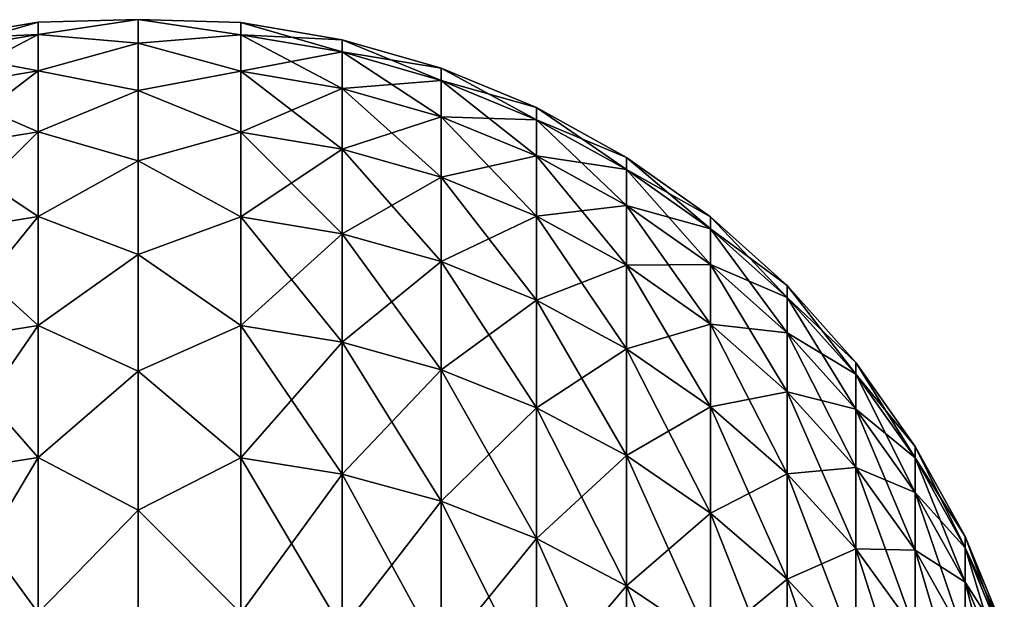
# Model space of a CAD drawing. Units: millimetres. Extents: x -26 to 26, y -4 to 383.
# Drawn here: x -2 to 12, y 375 to 383 of the extents above; entities that cross this region are included whole.
import ezdxf

# ---------------------------------------------------------------- set-up
doc = ezdxf.new("R2010")
doc.units = ezdxf.units.MM
doc.header["$LTSCALE"] = 65.185185
doc.layers.add('172', color=7, linetype='CONTINUOUS')
doc.layers.add('173', color=7, linetype='CONTINUOUS')

msp = doc.modelspace()

# ---------------------------------------------------------------- linework, layer by layer
at = {"layer": '172', "color": 7, "linetype": 'CONTINUOUS', "true_color": 0xaaaaaa}
for points in [[(1.4, 382.955, 107.141), (1.4, 383.121, 101), (0, 383.16, 104.021), (1.4, 382.955, 107.141)], [(0, 382.838, 110.056), (1.4, 382.955, 107.141), (0, 383.16, 104.021), (0, 382.838, 110.056)], [(1.4, 383.121, 101), (1.4, 382.955, 94.859), (0, 383.16, 97.979), (1.4, 383.121, 101)], [(0, 383.16, 104.021), (1.4, 383.121, 101), (0, 383.16, 97.979), (0, 383.16, 104.021)], [(0, 383.16, 97.979), (1.4, 382.955, 94.859), (0, 382.838, 91.944), (0, 383.16, 97.979)], [(2.783, 382.886, 101), (2.783, 382.72, 94.872), (1.4, 383.121, 101), (2.783, 382.886, 101)], [(1.4, 382.955, 107.141), (2.783, 382.886, 101), (1.4, 383.121, 101), (1.4, 382.955, 107.141)], [(1.4, 383.121, 101), (2.783, 382.72, 94.872), (1.4, 382.955, 94.859), (1.4, 383.121, 101)], [(1.4, 382.457, 113.263), (1.4, 382.955, 107.141), (0, 382.838, 110.056), (1.4, 382.457, 113.263)], [(1.4, 382.955, 94.859), (1.4, 382.457, 88.737), (0, 382.838, 91.944), (1.4, 382.955, 94.859)], [(2.783, 382.72, 107.128), (2.783, 382.886, 101), (1.4, 382.955, 107.141), (2.783, 382.72, 107.128)], [(1.4, 382.457, 113.263), (2.783, 382.72, 107.128), (1.4, 382.955, 107.141), (1.4, 382.457, 113.263)], [(2.783, 382.72, 94.872), (2.783, 382.223, 88.762), (1.4, 382.955, 94.859), (2.783, 382.72, 94.872)], [(1.4, 382.955, 94.859), (2.783, 382.223, 88.762), (1.4, 382.457, 88.737), (1.4, 382.955, 94.859)], [(0, 382.196, 116.064), (1.4, 382.457, 113.263), (0, 382.838, 110.056), (0, 382.196, 116.064)], [(0, 382.838, 91.944), (1.4, 382.457, 88.737), (0, 382.196, 85.936), (0, 382.838, 91.944)], [(4.131, 382.498, 101), (4.131, 382.332, 94.893), (2.783, 382.886, 101), (4.131, 382.498, 101)], [(2.783, 382.72, 107.128), (4.131, 382.498, 101), (2.783, 382.886, 101), (2.783, 382.72, 107.128)], [(2.783, 382.886, 101), (4.131, 382.332, 94.893), (2.783, 382.72, 94.872), (2.783, 382.886, 101)], [(2.783, 382.223, 113.238), (2.783, 382.72, 107.128), (1.4, 382.457, 113.263), (2.783, 382.223, 113.238)], [(4.131, 382.332, 107.107), (4.131, 382.498, 101), (2.783, 382.72, 107.128), (4.131, 382.332, 107.107)], [(2.783, 382.223, 113.238), (4.131, 382.332, 107.107), (2.783, 382.72, 107.128), (2.783, 382.223, 113.238)], [(4.131, 382.332, 94.893), (4.131, 381.836, 88.804), (2.783, 382.72, 94.872), (4.131, 382.332, 94.893)], [(2.783, 382.72, 94.872), (4.131, 381.836, 88.804), (2.783, 382.223, 88.762), (2.783, 382.72, 94.872)], [(1.4, 381.627, 119.35), (1.4, 382.457, 113.263), (0, 382.196, 116.064), (1.4, 381.627, 119.35)], [(1.4, 382.457, 88.737), (1.4, 381.627, 82.65), (0, 382.196, 85.936), (1.4, 382.457, 88.737)], [(1.4, 381.627, 119.35), (2.783, 382.223, 113.238), (1.4, 382.457, 113.263), (1.4, 381.627, 119.35)], [(2.783, 382.223, 88.762), (2.783, 381.395, 82.688), (1.4, 382.457, 88.737), (2.783, 382.223, 88.762)], [(1.4, 382.457, 88.737), (2.783, 381.395, 82.688), (1.4, 381.627, 82.65), (1.4, 382.457, 88.737)], [(5.427, 381.96, 101), (5.427, 381.796, 94.922), (4.131, 382.498, 101), (5.427, 381.96, 101)], [(4.131, 382.332, 107.107), (5.427, 381.96, 101), (4.131, 382.498, 101), (4.131, 382.332, 107.107)], [(4.131, 382.498, 101), (5.427, 381.796, 94.922), (4.131, 382.332, 94.893), (4.131, 382.498, 101)], [(4.131, 381.836, 113.196), (4.131, 382.332, 107.107), (2.783, 382.223, 113.238), (4.131, 381.836, 113.196)], [(5.427, 381.796, 107.078), (5.427, 381.96, 101), (4.131, 382.332, 107.107), (5.427, 381.796, 107.078)], [(4.131, 381.836, 113.196), (5.427, 381.796, 107.078), (4.131, 382.332, 107.107), (4.131, 381.836, 113.196)], [(5.427, 381.796, 94.922), (5.427, 381.302, 88.863), (4.131, 382.332, 94.893), (5.427, 381.796, 94.922)], [(4.131, 382.332, 94.893), (5.427, 381.302, 88.863), (4.131, 381.836, 88.804), (4.131, 382.332, 94.893)], [(0, 381.235, 122.03), (1.4, 381.627, 119.35), (0, 382.196, 116.064), (0, 381.235, 122.03)], [(0, 382.196, 85.936), (1.4, 381.627, 82.65), (0, 381.235, 79.97), (0, 382.196, 85.936)], [(2.783, 381.395, 119.312), (2.783, 382.223, 113.238), (1.4, 381.627, 119.35), (2.783, 381.395, 119.312)], [(2.783, 381.395, 119.312), (4.131, 381.836, 113.196), (2.783, 382.223, 113.238), (2.783, 381.395, 119.312)], [(4.131, 381.836, 88.804), (4.131, 381.012, 82.751), (2.783, 382.223, 88.762), (4.131, 381.836, 88.804)], [(2.783, 382.223, 88.762), (4.131, 381.012, 82.751), (2.783, 381.395, 82.688), (2.783, 382.223, 88.762)], [(4.131, 381.012, 119.249), (4.131, 381.836, 113.196), (2.783, 381.395, 119.312), (4.131, 381.012, 119.249)], [(5.427, 381.302, 113.137), (5.427, 381.796, 107.078), (4.131, 381.836, 113.196), (5.427, 381.302, 113.137)], [(4.131, 381.012, 119.249), (5.427, 381.302, 113.137), (4.131, 381.836, 113.196), (4.131, 381.012, 119.249)], [(5.427, 381.302, 88.863), (5.427, 380.481, 82.838), (4.131, 381.836, 88.804), (5.427, 381.302, 88.863)], [(4.131, 381.836, 88.804), (5.427, 380.481, 82.838), (4.131, 381.012, 82.751), (4.131, 381.836, 88.804)], [(6.655, 381.281, 101), (6.655, 381.117, 94.959), (5.427, 381.96, 101), (6.655, 381.281, 101)], [(5.427, 381.796, 107.078), (6.655, 381.281, 101), (5.427, 381.96, 101), (5.427, 381.796, 107.078)], [(5.427, 381.96, 101), (6.655, 381.117, 94.959), (5.427, 381.796, 94.922), (5.427, 381.96, 101)], [(6.655, 381.117, 107.041), (6.655, 381.281, 101), (5.427, 381.796, 107.078), (6.655, 381.117, 107.041)], [(5.427, 381.302, 113.137), (6.655, 381.117, 107.041), (5.427, 381.796, 107.078), (5.427, 381.302, 113.137)], [(6.655, 381.117, 94.959), (6.655, 380.627, 88.936), (5.427, 381.796, 94.922), (6.655, 381.117, 94.959)], [(5.427, 381.796, 94.922), (6.655, 380.627, 88.936), (5.427, 381.302, 88.863), (5.427, 381.796, 94.922)], [(1.4, 380.47, 125.382), (1.4, 381.627, 119.35), (0, 381.235, 122.03), (1.4, 380.47, 125.382)], [(1.4, 381.627, 82.65), (1.4, 380.47, 76.618), (0, 381.235, 79.97), (1.4, 381.627, 82.65)], [(1.4, 380.47, 125.382), (2.783, 381.395, 119.312), (1.4, 381.627, 119.35), (1.4, 380.47, 125.382)], [(2.783, 381.395, 82.688), (2.783, 380.24, 76.668), (1.4, 381.627, 82.65), (2.783, 381.395, 82.688)], [(1.4, 381.627, 82.65), (2.783, 380.24, 76.668), (1.4, 380.47, 76.618), (1.4, 381.627, 82.65)], [(2.783, 380.24, 125.332), (2.783, 381.395, 119.312), (1.4, 380.47, 125.382), (2.783, 380.24, 125.332)], [(2.783, 380.24, 125.332), (4.131, 381.012, 119.249), (2.783, 381.395, 119.312), (2.783, 380.24, 125.332)], [(4.131, 381.012, 82.751), (4.131, 379.86, 76.752), (2.783, 381.395, 82.688), (4.131, 381.012, 82.751)], [(2.783, 381.395, 82.688), (4.131, 379.86, 76.752), (2.783, 380.24, 76.668), (2.783, 381.395, 82.688)], [(5.427, 380.481, 119.162), (5.427, 381.302, 113.137), (4.131, 381.012, 119.249), (5.427, 380.481, 119.162)], [(6.655, 380.627, 113.064), (6.655, 381.117, 107.041), (5.427, 381.302, 113.137), (6.655, 380.627, 113.064)], [(5.427, 380.481, 119.162), (6.655, 380.627, 113.064), (5.427, 381.302, 113.137), (5.427, 380.481, 119.162)], [(6.655, 380.627, 88.936), (6.655, 379.811, 82.948), (5.427, 381.302, 88.863), (6.655, 380.627, 88.936)], [(5.427, 381.302, 88.863), (6.655, 379.811, 82.948), (5.427, 380.481, 82.838), (5.427, 381.302, 88.863)], [(0, 379.957, 127.937), (1.4, 380.47, 125.382), (0, 381.235, 122.03), (0, 379.957, 127.937)], [(0, 381.235, 79.97), (1.4, 380.47, 76.618), (0, 379.957, 74.063), (0, 381.235, 79.97)], [(7.799, 380.469, 101), (7.799, 380.306, 95.003), (6.655, 381.281, 101), (7.799, 380.469, 101)], [(6.655, 381.117, 107.041), (7.799, 380.469, 101), (6.655, 381.281, 101), (6.655, 381.117, 107.041)], [(6.655, 381.281, 101), (7.799, 380.306, 95.003), (6.655, 381.117, 94.959), (6.655, 381.281, 101)], [(7.799, 380.306, 106.997), (7.799, 380.469, 101), (6.655, 381.117, 107.041), (7.799, 380.306, 106.997)], [(6.655, 380.627, 113.064), (7.799, 380.306, 106.997), (6.655, 381.117, 107.041), (6.655, 380.627, 113.064)], [(7.799, 380.306, 95.003), (7.799, 379.819, 89.024), (6.655, 381.117, 94.959), (7.799, 380.306, 95.003)], [(6.655, 381.117, 94.959), (7.799, 379.819, 89.024), (6.655, 380.627, 88.936), (6.655, 381.117, 94.959)], [(4.131, 379.86, 125.248), (4.131, 381.012, 119.249), (2.783, 380.24, 125.332), (4.131, 379.86, 125.248)], [(4.131, 379.86, 125.248), (5.427, 380.481, 119.162), (4.131, 381.012, 119.249), (4.131, 379.86, 125.248)], [(5.427, 380.481, 82.838), (5.427, 379.336, 76.867), (4.131, 381.012, 82.751), (5.427, 380.481, 82.838)], [(4.131, 381.012, 82.751), (5.427, 379.336, 76.867), (4.131, 379.86, 76.752), (4.131, 381.012, 82.751)], [(6.655, 379.811, 119.052), (6.655, 380.627, 113.064), (5.427, 380.481, 119.162), (6.655, 379.811, 119.052)], [(7.799, 379.819, 112.976), (7.799, 380.306, 106.997), (6.655, 380.627, 113.064), (7.799, 379.819, 112.976)], [(6.655, 379.811, 119.052), (7.799, 379.819, 112.976), (6.655, 380.627, 113.064), (6.655, 379.811, 119.052)], [(7.799, 379.819, 89.024), (7.799, 379.009, 83.08), (6.655, 380.627, 88.936), (7.799, 379.819, 89.024)], [(6.655, 380.627, 88.936), (7.799, 379.009, 83.08), (6.655, 379.811, 82.948), (6.655, 380.627, 88.936)], [(1.4, 378.987, 131.343), (1.4, 380.47, 125.382), (0, 379.957, 127.937), (1.4, 378.987, 131.343)], [(1.4, 380.47, 76.618), (1.4, 378.987, 70.657), (0, 379.957, 74.063), (1.4, 380.47, 76.618)], [(1.4, 378.987, 131.343), (2.783, 380.24, 125.332), (1.4, 380.47, 125.382), (1.4, 378.987, 131.343)], [(2.783, 380.24, 76.668), (2.783, 378.761, 70.719), (1.4, 380.47, 76.618), (2.783, 380.24, 76.668)], [(1.4, 380.47, 76.618), (2.783, 378.761, 70.719), (1.4, 378.987, 70.657), (1.4, 380.47, 76.618)], [(5.427, 379.336, 125.133), (5.427, 380.481, 119.162), (4.131, 379.86, 125.248), (5.427, 379.336, 125.133)], [(5.427, 379.336, 125.133), (6.655, 379.811, 119.052), (5.427, 380.481, 119.162), (5.427, 379.336, 125.133)], [(6.655, 379.811, 82.948), (6.655, 378.672, 77.013), (5.427, 380.481, 82.838), (6.655, 379.811, 82.948)], [(5.427, 380.481, 82.838), (6.655, 378.672, 77.013), (5.427, 379.336, 76.867), (5.427, 380.481, 82.838)], [(8.845, 379.533, 101), (8.845, 379.372, 95.054), (7.799, 380.469, 101), (8.845, 379.533, 101)], [(7.799, 380.306, 106.997), (8.845, 379.533, 101), (7.799, 380.469, 101), (7.799, 380.306, 106.997)], [(7.799, 380.469, 101), (8.845, 379.372, 95.054), (7.799, 380.306, 95.003), (7.799, 380.469, 101)], [(2.783, 378.761, 131.281), (2.783, 380.24, 125.332), (1.4, 378.987, 131.343), (2.783, 378.761, 131.281)], [(2.783, 378.761, 131.281), (4.131, 379.86, 125.248), (2.783, 380.24, 125.332), (2.783, 378.761, 131.281)], [(4.131, 379.86, 76.752), (4.131, 378.386, 70.823), (2.783, 380.24, 76.668), (4.131, 379.86, 76.752)], [(2.783, 380.24, 76.668), (4.131, 378.386, 70.823), (2.783, 378.761, 70.719), (2.783, 380.24, 76.668)], [(8.845, 379.372, 106.946), (8.845, 379.533, 101), (7.799, 380.306, 106.997), (8.845, 379.372, 106.946)], [(7.799, 379.819, 112.976), (8.845, 379.372, 106.946), (7.799, 380.306, 106.997), (7.799, 379.819, 112.976)], [(8.845, 379.372, 95.054), (8.845, 378.889, 89.125), (7.799, 380.306, 95.003), (8.845, 379.372, 95.054)], [(7.799, 380.306, 95.003), (8.845, 378.889, 89.125), (7.799, 379.819, 89.024), (7.799, 380.306, 95.003)], [(0, 378.367, 133.767), (1.4, 378.987, 131.343), (0, 379.957, 127.937), (0, 378.367, 133.767)], [(0, 379.957, 74.063), (1.4, 378.987, 70.657), (0, 378.367, 68.233), (0, 379.957, 74.063)], [(4.131, 378.386, 131.177), (4.131, 379.86, 125.248), (2.783, 378.761, 131.281), (4.131, 378.386, 131.177)], [(4.131, 378.386, 131.177), (5.427, 379.336, 125.133), (4.131, 379.86, 125.248), (4.131, 378.386, 131.177)], [(5.427, 379.336, 76.867), (5.427, 377.868, 70.967), (4.131, 379.86, 76.752), (5.427, 379.336, 76.867)], [(4.131, 379.86, 76.752), (5.427, 377.868, 70.967), (4.131, 378.386, 70.823), (4.131, 379.86, 76.752)], [(6.655, 378.672, 124.987), (6.655, 379.811, 119.052), (5.427, 379.336, 125.133), (6.655, 378.672, 124.987)], [(7.799, 379.009, 118.92), (7.799, 379.819, 112.976), (6.655, 379.811, 119.052), (7.799, 379.009, 118.92)], [(6.655, 378.672, 124.987), (7.799, 379.009, 118.92), (6.655, 379.811, 119.052), (6.655, 378.672, 124.987)], [(7.799, 379.009, 83.08), (7.799, 377.879, 77.188), (6.655, 379.811, 82.948), (7.799, 379.009, 83.08)], [(6.655, 379.811, 82.948), (7.799, 377.879, 77.188), (6.655, 378.672, 77.013), (6.655, 379.811, 82.948)], [(8.845, 378.889, 112.875), (8.845, 379.372, 106.946), (7.799, 379.819, 112.976), (8.845, 378.889, 112.875)], [(7.799, 379.009, 118.92), (8.845, 378.889, 112.875), (7.799, 379.819, 112.976), (7.799, 379.009, 118.92)], [(8.845, 378.889, 89.125), (8.845, 378.086, 83.231), (7.799, 379.819, 89.024), (8.845, 378.889, 89.125)], [(7.799, 379.819, 89.024), (8.845, 378.086, 83.231), (7.799, 379.009, 83.08), (7.799, 379.819, 89.024)], [(9.779, 378.486, 101), (9.779, 378.326, 95.11), (8.845, 379.533, 101), (9.779, 378.486, 101)], [(8.845, 379.372, 106.946), (9.779, 378.486, 101), (8.845, 379.533, 101), (8.845, 379.372, 106.946)], [(8.845, 379.533, 101), (9.779, 378.326, 95.11), (8.845, 379.372, 95.054), (8.845, 379.533, 101)], [(5.427, 377.868, 131.033), (5.427, 379.336, 125.133), (4.131, 378.386, 131.177), (5.427, 377.868, 131.033)], [(5.427, 377.868, 131.033), (6.655, 378.672, 124.987), (5.427, 379.336, 125.133), (5.427, 377.868, 131.033)], [(6.655, 378.672, 77.013), (6.655, 377.214, 71.149), (5.427, 379.336, 76.867), (6.655, 378.672, 77.013)], [(5.427, 379.336, 76.867), (6.655, 377.214, 71.149), (5.427, 377.868, 70.967), (5.427, 379.336, 76.867)], [(9.779, 378.326, 106.89), (9.779, 378.486, 101), (8.845, 379.372, 106.946), (9.779, 378.326, 106.89)], [(8.845, 378.889, 112.875), (9.779, 378.326, 106.89), (8.845, 379.372, 106.946), (8.845, 378.889, 112.875)], [(9.779, 378.326, 95.11), (9.779, 377.848, 89.238), (8.845, 379.372, 95.054), (9.779, 378.326, 95.11)], [(8.845, 379.372, 95.054), (9.779, 377.848, 89.238), (8.845, 378.889, 89.125), (8.845, 379.372, 95.054)], [(1.4, 377.184, 137.216), (1.4, 378.987, 131.343), (0, 378.367, 133.767), (1.4, 377.184, 137.216)], [(1.4, 378.987, 70.657), (1.4, 377.184, 64.784), (0, 378.367, 68.233), (1.4, 378.987, 70.657)], [(1.4, 377.184, 137.216), (2.783, 378.761, 131.281), (1.4, 378.987, 131.343), (1.4, 377.184, 137.216)], [(2.783, 378.761, 70.719), (2.783, 376.961, 64.859), (1.4, 378.987, 70.657), (2.783, 378.761, 70.719)], [(1.4, 378.987, 70.657), (2.783, 376.961, 64.859), (1.4, 377.184, 64.784), (1.4, 378.987, 70.657)], [(7.799, 377.879, 124.812), (7.799, 379.009, 118.92), (6.655, 378.672, 124.987), (7.799, 377.879, 124.812)], [(8.845, 378.086, 118.769), (8.845, 378.889, 112.875), (7.799, 379.009, 118.92), (8.845, 378.086, 118.769)], [(7.799, 377.879, 124.812), (8.845, 378.086, 118.769), (7.799, 379.009, 118.92), (7.799, 377.879, 124.812)], [(8.845, 378.086, 83.231), (8.845, 376.965, 77.389), (7.799, 379.009, 83.08), (8.845, 378.086, 83.231)], [(7.799, 379.009, 83.08), (8.845, 376.965, 77.389), (7.799, 377.879, 77.188), (7.799, 379.009, 83.08)], [(9.779, 377.848, 112.762), (9.779, 378.326, 106.89), (8.845, 378.889, 112.875), (9.779, 377.848, 112.762)], [(8.845, 378.086, 118.769), (9.779, 377.848, 112.762), (8.845, 378.889, 112.875), (8.845, 378.086, 118.769)], [(9.779, 377.848, 89.238), (9.779, 377.053, 83.4), (8.845, 378.889, 89.125), (9.779, 377.848, 89.238)], [(8.845, 378.889, 89.125), (9.779, 377.053, 83.4), (8.845, 378.086, 83.231), (8.845, 378.889, 89.125)], [(2.783, 376.961, 137.141), (2.783, 378.761, 131.281), (1.4, 377.184, 137.216), (2.783, 376.961, 137.141)], [(2.783, 376.961, 137.141), (4.131, 378.386, 131.177), (2.783, 378.761, 131.281), (2.783, 376.961, 137.141)], [(4.131, 378.386, 70.823), (4.131, 376.593, 64.984), (2.783, 378.761, 70.719), (4.131, 378.386, 70.823)], [(2.783, 378.761, 70.719), (4.131, 376.593, 64.984), (2.783, 376.961, 64.859), (2.783, 378.761, 70.719)], [(6.655, 377.214, 130.851), (6.655, 378.672, 124.987), (5.427, 377.868, 131.033), (6.655, 377.214, 130.851)], [(6.655, 377.214, 130.851), (7.799, 377.879, 124.812), (6.655, 378.672, 124.987), (6.655, 377.214, 130.851)], [(7.799, 377.879, 77.188), (7.799, 376.431, 71.366), (6.655, 378.672, 77.013), (7.799, 377.879, 77.188)], [(6.655, 378.672, 77.013), (7.799, 376.431, 71.366), (6.655, 377.214, 71.149), (6.655, 378.672, 77.013)], [(10.59, 377.341, 101), (10.59, 377.183, 95.172), (9.779, 378.486, 101), (10.59, 377.341, 101)], [(9.779, 378.326, 106.89), (10.59, 377.341, 101), (9.779, 378.486, 101), (9.779, 378.326, 106.89)], [(9.779, 378.486, 101), (10.59, 377.183, 95.172), (9.779, 378.326, 95.11), (9.779, 378.486, 101)], [(0, 376.469, 139.504), (1.4, 377.184, 137.216), (0, 378.367, 133.767), (0, 376.469, 139.504)], [(0, 378.367, 68.233), (1.4, 377.184, 64.784), (0, 376.469, 62.496), (0, 378.367, 68.233)], [(4.131, 376.593, 137.016), (4.131, 378.386, 131.177), (2.783, 376.961, 137.141), (4.131, 376.593, 137.016)], [(4.131, 376.593, 137.016), (5.427, 377.868, 131.033), (4.131, 378.386, 131.177), (4.131, 376.593, 137.016)], [(5.427, 377.868, 70.967), (5.427, 376.084, 65.155), (4.131, 378.386, 70.823), (5.427, 377.868, 70.967)], [(4.131, 378.386, 70.823), (5.427, 376.084, 65.155), (4.131, 376.593, 64.984), (4.131, 378.386, 70.823)], [(10.59, 377.183, 106.828), (10.59, 377.341, 101), (9.779, 378.326, 106.89), (10.59, 377.183, 106.828)], [(9.779, 377.848, 112.762), (10.59, 377.183, 106.828), (9.779, 378.326, 106.89), (9.779, 377.848, 112.762)], [(10.59, 377.183, 95.172), (10.59, 376.71, 89.362), (9.779, 378.326, 95.11), (10.59, 377.183, 95.172)], [(9.779, 378.326, 95.11), (10.59, 376.71, 89.362), (9.779, 377.848, 89.238), (9.779, 378.326, 95.11)], [(8.845, 376.965, 124.611), (8.845, 378.086, 118.769), (7.799, 377.879, 124.812), (8.845, 376.965, 124.611)], [(9.779, 377.053, 118.6), (9.779, 377.848, 112.762), (8.845, 378.086, 118.769), (9.779, 377.053, 118.6)], [(8.845, 376.965, 124.611), (9.779, 377.053, 118.6), (8.845, 378.086, 118.769), (8.845, 376.965, 124.611)], [(9.779, 377.053, 83.4), (9.779, 375.943, 77.614), (8.845, 378.086, 83.231), (9.779, 377.053, 83.4)], [(8.845, 378.086, 83.231), (9.779, 375.943, 77.614), (8.845, 376.965, 77.389), (8.845, 378.086, 83.231)], [(5.427, 376.084, 136.845), (5.427, 377.868, 131.033), (4.131, 376.593, 137.016), (5.427, 376.084, 136.845)], [(5.427, 376.084, 136.845), (6.655, 377.214, 130.851), (5.427, 377.868, 131.033), (5.427, 376.084, 136.845)], [(6.655, 377.214, 71.149), (6.655, 375.44, 65.372), (5.427, 377.868, 70.967), (6.655, 377.214, 71.149)], [(5.427, 377.868, 70.967), (6.655, 375.44, 65.372), (5.427, 376.084, 65.155), (5.427, 377.868, 70.967)], [(7.799, 376.431, 130.634), (7.799, 377.879, 124.812), (6.655, 377.214, 130.851), (7.799, 376.431, 130.634)], [(7.799, 376.431, 130.634), (8.845, 376.965, 124.611), (7.799, 377.879, 124.812), (7.799, 376.431, 130.634)], [(8.845, 376.965, 77.389), (8.845, 375.529, 71.617), (7.799, 377.879, 77.188), (8.845, 376.965, 77.389)], [(7.799, 377.879, 77.188), (8.845, 375.529, 71.617), (7.799, 376.431, 71.366), (7.799, 377.879, 77.188)], [(10.59, 376.71, 112.638), (10.59, 377.183, 106.828), (9.779, 377.848, 112.762), (10.59, 376.71, 112.638)], [(9.779, 377.053, 118.6), (10.59, 376.71, 112.638), (9.779, 377.848, 112.762), (9.779, 377.053, 118.6)], [(10.59, 376.71, 89.362), (10.59, 375.923, 83.586), (9.779, 377.848, 89.238), (10.59, 376.71, 89.362)], [(9.779, 377.848, 89.238), (10.59, 375.923, 83.586), (9.779, 377.053, 83.4), (9.779, 377.848, 89.238)], [(11.268, 376.112, 101), (11.268, 375.956, 95.239), (10.59, 377.341, 101), (11.268, 376.112, 101)], [(10.59, 377.183, 106.828), (11.268, 376.112, 101), (10.59, 377.341, 101), (10.59, 377.183, 106.828)], [(10.59, 377.341, 101), (11.268, 375.956, 95.239), (10.59, 377.183, 95.172), (10.59, 377.341, 101)], [(1.4, 375.066, 142.982), (1.4, 377.184, 137.216), (0, 376.469, 139.504), (1.4, 375.066, 142.982)], [(1.4, 377.184, 64.784), (1.4, 375.066, 59.018), (0, 376.469, 62.496), (1.4, 377.184, 64.784)], [(1.4, 375.066, 142.982), (2.783, 376.961, 137.141), (1.4, 377.184, 137.216), (1.4, 375.066, 142.982)], [(2.783, 376.961, 64.859), (2.783, 374.847, 59.105), (1.4, 377.184, 64.784), (2.783, 376.961, 64.859)], [(1.4, 377.184, 64.784), (2.783, 374.847, 59.105), (1.4, 375.066, 59.018), (1.4, 377.184, 64.784)], [(6.655, 375.44, 136.628), (6.655, 377.214, 130.851), (5.427, 376.084, 136.845), (6.655, 375.44, 136.628)], [(6.655, 375.44, 136.628), (7.799, 376.431, 130.634), (6.655, 377.214, 130.851), (6.655, 375.44, 136.628)], [(7.799, 376.431, 71.366), (7.799, 374.67, 65.631), (6.655, 377.214, 71.149), (7.799, 376.431, 71.366)], [(6.655, 377.214, 71.149), (7.799, 374.67, 65.631), (6.655, 375.44, 65.372), (6.655, 377.214, 71.149)], [(11.268, 375.956, 106.761), (11.268, 376.112, 101), (10.59, 377.183, 106.828), (11.268, 375.956, 106.761)], [(10.59, 376.71, 112.638), (11.268, 375.956, 106.761), (10.59, 377.183, 106.828), (10.59, 376.71, 112.638)], [(11.268, 375.956, 95.239), (11.268, 375.488, 89.495), (10.59, 377.183, 95.172), (11.268, 375.956, 95.239)], [(10.59, 377.183, 95.172), (11.268, 375.488, 89.495), (10.59, 376.71, 89.362), (10.59, 377.183, 95.172)], [(9.779, 375.943, 124.386), (9.779, 377.053, 118.6), (8.845, 376.965, 124.611), (9.779, 375.943, 124.386)], [(10.59, 375.923, 118.414), (10.59, 376.71, 112.638), (9.779, 377.053, 118.6), (10.59, 375.923, 118.414)], [(9.779, 375.943, 124.386), (10.59, 375.923, 118.414), (9.779, 377.053, 118.6), (9.779, 375.943, 124.386)], [(10.59, 375.923, 83.586), (10.59, 374.824, 77.86), (9.779, 377.053, 83.4), (10.59, 375.923, 83.586)], [(9.779, 377.053, 83.4), (10.59, 374.824, 77.86), (9.779, 375.943, 77.614), (9.779, 377.053, 83.4)], [(2.783, 374.847, 142.895), (2.783, 376.961, 137.141), (1.4, 375.066, 142.982), (2.783, 374.847, 142.895)], [(2.783, 374.847, 142.895), (4.131, 376.593, 137.016), (2.783, 376.961, 137.141), (2.783, 374.847, 142.895)], [(4.131, 376.593, 64.984), (4.131, 374.486, 59.249), (2.783, 376.961, 64.859), (4.131, 376.593, 64.984)], [(2.783, 376.961, 64.859), (4.131, 374.486, 59.249), (2.783, 374.847, 59.105), (2.783, 376.961, 64.859)], [(8.845, 375.529, 130.383), (8.845, 376.965, 124.611), (7.799, 376.431, 130.634), (8.845, 375.529, 130.383)], [(8.845, 375.529, 130.383), (9.779, 375.943, 124.386), (8.845, 376.965, 124.611), (8.845, 375.529, 130.383)], [(9.779, 375.943, 77.614), (9.779, 374.521, 71.897), (8.845, 376.965, 77.389), (9.779, 375.943, 77.614)], [(8.845, 376.965, 77.389), (9.779, 374.521, 71.897), (8.845, 375.529, 71.617), (8.845, 376.965, 77.389)], [(11.268, 375.488, 112.505), (11.268, 375.956, 106.761), (10.59, 376.71, 112.638), (11.268, 375.488, 112.505)], [(10.59, 375.923, 118.414), (11.268, 375.488, 112.505), (10.59, 376.71, 112.638), (10.59, 375.923, 118.414)], [(11.268, 375.488, 89.495), (11.268, 374.71, 83.784), (10.59, 376.71, 89.362), (11.268, 375.488, 89.495)], [(10.59, 376.71, 89.362), (11.268, 374.71, 83.784), (10.59, 375.923, 83.586), (10.59, 376.71, 89.362)], [(0, 374.269, 145.132), (1.4, 375.066, 142.982), (0, 376.469, 139.504), (0, 374.269, 145.132)], [(0, 376.469, 62.496), (1.4, 375.066, 59.018), (0, 374.269, 56.868), (0, 376.469, 62.496)], [(4.131, 374.486, 142.751), (4.131, 376.593, 137.016), (2.783, 374.847, 142.895), (4.131, 374.486, 142.751)], [(4.131, 374.486, 142.751), (5.427, 376.084, 136.845), (4.131, 376.593, 137.016), (4.131, 374.486, 142.751)], [(5.427, 376.084, 65.155), (5.427, 373.987, 59.448), (4.131, 376.593, 64.984), (5.427, 376.084, 65.155)], [(4.131, 376.593, 64.984), (5.427, 373.987, 59.448), (4.131, 374.486, 59.249), (4.131, 376.593, 64.984)], [(7.799, 374.67, 136.369), (7.799, 376.431, 130.634), (6.655, 375.44, 136.628), (7.799, 374.67, 136.369)], [(7.799, 374.67, 136.369), (8.845, 375.529, 130.383), (7.799, 376.431, 130.634), (7.799, 374.67, 136.369)], [(8.845, 375.529, 71.617), (8.845, 373.783, 65.93), (7.799, 376.431, 71.366), (8.845, 375.529, 71.617)], [(7.799, 376.431, 71.366), (8.845, 373.783, 65.93), (7.799, 374.67, 65.631), (7.799, 376.431, 71.366)], [(5.427, 373.987, 142.552), (5.427, 376.084, 136.845), (4.131, 374.486, 142.751), (5.427, 373.987, 142.552)], [(5.427, 373.987, 142.552), (6.655, 375.44, 136.628), (5.427, 376.084, 136.845), (5.427, 373.987, 142.552)], [(6.655, 375.44, 65.372), (6.655, 373.356, 59.7), (5.427, 376.084, 65.155), (6.655, 375.44, 65.372)], [(5.427, 376.084, 65.155), (6.655, 373.356, 59.7), (5.427, 373.987, 59.448), (5.427, 376.084, 65.155)], [(11.803, 374.815, 101), (11.803, 374.661, 95.309), (11.268, 376.112, 101), (11.803, 374.815, 101)], [(11.268, 375.956, 106.761), (11.803, 374.815, 101), (11.268, 376.112, 101), (11.268, 375.956, 106.761)], [(11.268, 376.112, 101), (11.803, 374.661, 95.309), (11.268, 375.956, 95.239), (11.268, 376.112, 101)], [(9.779, 374.521, 130.103), (9.779, 375.943, 124.386), (8.845, 375.529, 130.383), (9.779, 374.521, 130.103)], [(10.59, 374.824, 124.14), (10.59, 375.923, 118.414), (9.779, 375.943, 124.386), (10.59, 374.824, 124.14)], [(9.779, 374.521, 130.103), (10.59, 374.824, 124.14), (9.779, 375.943, 124.386), (9.779, 374.521, 130.103)], [(10.59, 374.824, 77.86), (10.59, 373.417, 72.203), (9.779, 375.943, 77.614), (10.59, 374.824, 77.86)], [(9.779, 375.943, 77.614), (10.59, 373.417, 72.203), (9.779, 374.521, 71.897), (9.779, 375.943, 77.614)], [(11.803, 374.661, 106.691), (11.803, 374.815, 101), (11.268, 375.956, 106.761), (11.803, 374.661, 106.691)], [(11.268, 375.488, 112.505), (11.803, 374.661, 106.691), (11.268, 375.956, 106.761), (11.268, 375.488, 112.505)], [(11.803, 374.661, 95.309), (11.803, 374.199, 89.635), (11.268, 375.956, 95.239), (11.803, 374.661, 95.309)], [(11.268, 375.956, 95.239), (11.803, 374.199, 89.635), (11.268, 375.488, 89.495), (11.268, 375.956, 95.239)], [(11.268, 374.71, 118.216), (11.268, 375.488, 112.505), (10.59, 375.923, 118.414), (11.268, 374.71, 118.216)], [(10.59, 374.824, 124.14), (11.268, 374.71, 118.216), (10.59, 375.923, 118.414), (10.59, 374.824, 124.14)], [(11.268, 374.71, 83.784), (11.268, 373.624, 78.125), (10.59, 375.923, 83.586), (11.268, 374.71, 83.784)], [(10.59, 375.923, 83.586), (11.268, 373.624, 78.125), (10.59, 374.824, 77.86), (10.59, 375.923, 83.586)], [(8.845, 373.783, 136.07), (8.845, 375.529, 130.383), (7.799, 374.67, 136.369), (8.845, 373.783, 136.07)], [(8.845, 373.783, 136.07), (9.779, 374.521, 130.103), (8.845, 375.529, 130.383), (8.845, 373.783, 136.07)], [(9.779, 374.521, 71.897), (9.779, 372.791, 66.264), (8.845, 375.529, 71.617), (9.779, 374.521, 71.897)], [(8.845, 375.529, 71.617), (9.779, 372.791, 66.264), (8.845, 373.783, 65.93), (8.845, 375.529, 71.617)], [(6.655, 373.356, 142.3), (6.655, 375.44, 136.628), (5.427, 373.987, 142.552), (6.655, 373.356, 142.3)], [(6.655, 373.356, 142.3), (7.799, 374.67, 136.369), (6.655, 375.44, 136.628), (6.655, 373.356, 142.3)], [(7.799, 374.67, 65.631), (7.799, 372.601, 60), (6.655, 375.44, 65.372), (7.799, 374.67, 65.631)], [(6.655, 375.44, 65.372), (7.799, 372.601, 60), (6.655, 373.356, 59.7), (6.655, 375.44, 65.372)], [(11.803, 374.199, 112.365), (11.803, 374.661, 106.691), (11.268, 375.488, 112.505), (11.803, 374.199, 112.365)], [(11.268, 374.71, 118.216), (11.803, 374.199, 112.365), (11.268, 375.488, 112.505), (11.268, 374.71, 118.216)], [(11.803, 374.199, 89.635), (11.803, 373.431, 83.994), (11.268, 375.488, 89.495), (11.803, 374.199, 89.635)], [(11.268, 375.488, 89.495), (11.803, 373.431, 83.994), (11.268, 374.71, 83.784), (11.268, 375.488, 89.495)]]:
    msp.add_3dface(points, dxfattribs=at)
at = {"layer": '173', "color": 7, "linetype": 'CONTINUOUS', "true_color": 0xaaaaaa}
for points in [[(-1.363, 382.959, 107.141), (-1.363, 383.125, 101), (-2.747, 382.728, 107.128), (-1.363, 382.959, 107.141)], [(-1.363, 383.125, 101), (-1.363, 382.959, 94.859), (-2.747, 382.894, 101), (-1.363, 383.125, 101)], [(-2.747, 382.728, 107.128), (-1.363, 383.125, 101), (-2.747, 382.894, 101), (-2.747, 382.728, 107.128)], [(0, 382.838, 110.056), (0, 383.16, 104.021), (-1.363, 382.959, 107.141), (0, 382.838, 110.056)], [(0, 383.16, 104.021), (0, 383.16, 97.979), (-1.363, 383.125, 101), (0, 383.16, 104.021)], [(-1.363, 382.959, 107.141), (0, 383.16, 104.021), (-1.363, 383.125, 101), (-1.363, 382.959, 107.141)], [(0, 383.16, 97.979), (0, 382.838, 91.944), (-1.363, 382.959, 94.859), (0, 383.16, 97.979)], [(-1.363, 383.125, 101), (0, 383.16, 97.979), (-1.363, 382.959, 94.859), (-1.363, 383.125, 101)], [(-1.363, 382.461, 113.263), (-1.363, 382.959, 107.141), (-2.747, 382.231, 113.238), (-1.363, 382.461, 113.263)], [(-2.747, 382.231, 113.238), (-1.363, 382.959, 107.141), (-2.747, 382.728, 107.128), (-2.747, 382.231, 113.238)], [(-1.363, 382.959, 94.859), (-1.363, 382.461, 88.737), (-2.747, 382.728, 94.872), (-1.363, 382.959, 94.859)], [(-2.747, 382.894, 101), (-1.363, 382.959, 94.859), (-2.747, 382.728, 94.872), (-2.747, 382.894, 101)], [(-1.363, 382.461, 113.263), (0, 382.838, 110.056), (-1.363, 382.959, 107.141), (-1.363, 382.461, 113.263)], [(-1.363, 382.959, 94.859), (0, 382.838, 91.944), (-1.363, 382.461, 88.737), (-1.363, 382.959, 94.859)], [(0, 382.196, 116.064), (0, 382.838, 110.056), (-1.363, 382.461, 113.263), (0, 382.196, 116.064)], [(0, 382.838, 91.944), (0, 382.196, 85.936), (-1.363, 382.461, 88.737), (0, 382.838, 91.944)], [(-2.747, 382.728, 94.872), (-1.363, 382.461, 88.737), (-2.747, 382.231, 88.762), (-2.747, 382.728, 94.872)], [(-1.363, 381.631, 119.35), (-1.363, 382.461, 113.263), (-2.747, 381.403, 119.313), (-1.363, 381.631, 119.35)], [(-2.747, 381.403, 119.313), (-1.363, 382.461, 113.263), (-2.747, 382.231, 113.238), (-2.747, 381.403, 119.313)], [(-1.363, 382.461, 88.737), (-1.363, 381.631, 82.65), (-2.747, 382.231, 88.762), (-1.363, 382.461, 88.737)], [(-1.363, 381.631, 119.35), (0, 382.196, 116.064), (-1.363, 382.461, 113.263), (-1.363, 381.631, 119.35)], [(-1.363, 382.461, 88.737), (0, 382.196, 85.936), (-1.363, 381.631, 82.65), (-1.363, 382.461, 88.737)], [(-2.747, 382.231, 88.762), (-1.363, 381.631, 82.65), (-2.747, 381.403, 82.687), (-2.747, 382.231, 88.762)], [(0, 381.235, 122.03), (0, 382.196, 116.064), (-1.363, 381.631, 119.35), (0, 381.235, 122.03)], [(0, 382.196, 85.936), (0, 381.235, 79.97), (-1.363, 381.631, 82.65), (0, 382.196, 85.936)], [(-1.363, 380.474, 125.383), (-1.363, 381.631, 119.35), (-2.747, 380.248, 125.333), (-1.363, 380.474, 125.383)], [(-2.747, 380.248, 125.333), (-1.363, 381.631, 119.35), (-2.747, 381.403, 119.313), (-2.747, 380.248, 125.333)], [(-1.363, 381.631, 82.65), (-1.363, 380.474, 76.617), (-2.747, 381.403, 82.687), (-1.363, 381.631, 82.65)], [(-1.363, 380.474, 125.383), (0, 381.235, 122.03), (-1.363, 381.631, 119.35), (-1.363, 380.474, 125.383)], [(-1.363, 381.631, 82.65), (0, 381.235, 79.97), (-1.363, 380.474, 76.617), (-1.363, 381.631, 82.65)], [(-2.747, 381.403, 82.687), (-1.363, 380.474, 76.617), (-2.747, 380.248, 76.667), (-2.747, 381.403, 82.687)], [(0, 379.957, 127.937), (0, 381.235, 122.03), (-1.363, 380.474, 125.383), (0, 379.957, 127.937)], [(0, 381.235, 79.97), (0, 379.957, 74.063), (-1.363, 380.474, 76.617), (0, 381.235, 79.97)], [(-1.363, 378.991, 131.345), (-1.363, 380.474, 125.383), (-2.747, 378.768, 131.283), (-1.363, 378.991, 131.345)], [(-2.747, 378.768, 131.283), (-1.363, 380.474, 125.383), (-2.747, 380.248, 125.333), (-2.747, 378.768, 131.283)], [(-1.363, 380.474, 76.617), (-1.363, 378.991, 70.655), (-2.747, 380.248, 76.667), (-1.363, 380.474, 76.617)], [(-1.363, 378.991, 131.345), (0, 379.957, 127.937), (-1.363, 380.474, 125.383), (-1.363, 378.991, 131.345)], [(-1.363, 380.474, 76.617), (0, 379.957, 74.063), (-1.363, 378.991, 70.655), (-1.363, 380.474, 76.617)], [(-2.747, 380.248, 76.667), (-1.363, 378.991, 70.655), (-2.747, 378.768, 70.717), (-2.747, 380.248, 76.667)], [(0, 378.367, 133.767), (0, 379.957, 127.937), (-1.363, 378.991, 131.345), (0, 378.367, 133.767)], [(0, 379.957, 74.063), (0, 378.367, 68.233), (-1.363, 378.991, 70.655), (0, 379.957, 74.063)], [(-1.363, 377.188, 137.217), (-1.363, 378.991, 131.345), (-2.747, 376.969, 137.143), (-1.363, 377.188, 137.217)], [(-2.747, 376.969, 137.143), (-1.363, 378.991, 131.345), (-2.747, 378.768, 131.283), (-2.747, 376.969, 137.143)], [(-1.363, 378.991, 70.655), (-1.363, 377.188, 64.783), (-2.747, 378.768, 70.717), (-1.363, 378.991, 70.655)], [(-1.363, 377.188, 137.217), (0, 378.367, 133.767), (-1.363, 378.991, 131.345), (-1.363, 377.188, 137.217)], [(-1.363, 378.991, 70.655), (0, 378.367, 68.233), (-1.363, 377.188, 64.783), (-1.363, 378.991, 70.655)], [(-2.747, 378.768, 70.717), (-1.363, 377.188, 64.783), (-2.747, 376.969, 64.857), (-2.747, 378.768, 70.717)], [(0, 376.469, 139.504), (0, 378.367, 133.767), (-1.363, 377.188, 137.217), (0, 376.469, 139.504)], [(0, 378.367, 68.233), (0, 376.469, 62.496), (-1.363, 377.188, 64.783), (0, 378.367, 68.233)], [(-1.363, 375.07, 142.983), (-1.363, 377.188, 137.217), (-2.747, 374.855, 142.898), (-1.363, 375.07, 142.983)], [(-2.747, 374.855, 142.898), (-1.363, 377.188, 137.217), (-2.747, 376.969, 137.143), (-2.747, 374.855, 142.898)], [(-1.363, 377.188, 64.783), (-1.363, 375.07, 59.017), (-2.747, 376.969, 64.857), (-1.363, 377.188, 64.783)], [(-1.363, 375.07, 142.983), (0, 376.469, 139.504), (-1.363, 377.188, 137.217), (-1.363, 375.07, 142.983)], [(-1.363, 377.188, 64.783), (0, 376.469, 62.496), (-1.363, 375.07, 59.017), (-1.363, 377.188, 64.783)], [(-2.747, 376.969, 64.857), (-1.363, 375.07, 59.017), (-2.747, 374.855, 59.102), (-2.747, 376.969, 64.857)], [(0, 374.269, 145.132), (0, 376.469, 139.504), (-1.363, 375.07, 142.983), (0, 374.269, 145.132)], [(0, 376.469, 62.496), (0, 374.269, 56.868), (-1.363, 375.07, 59.017), (0, 376.469, 62.496)]]:
    msp.add_3dface(points, dxfattribs=at)

doc.saveas('drawing.dxf')
